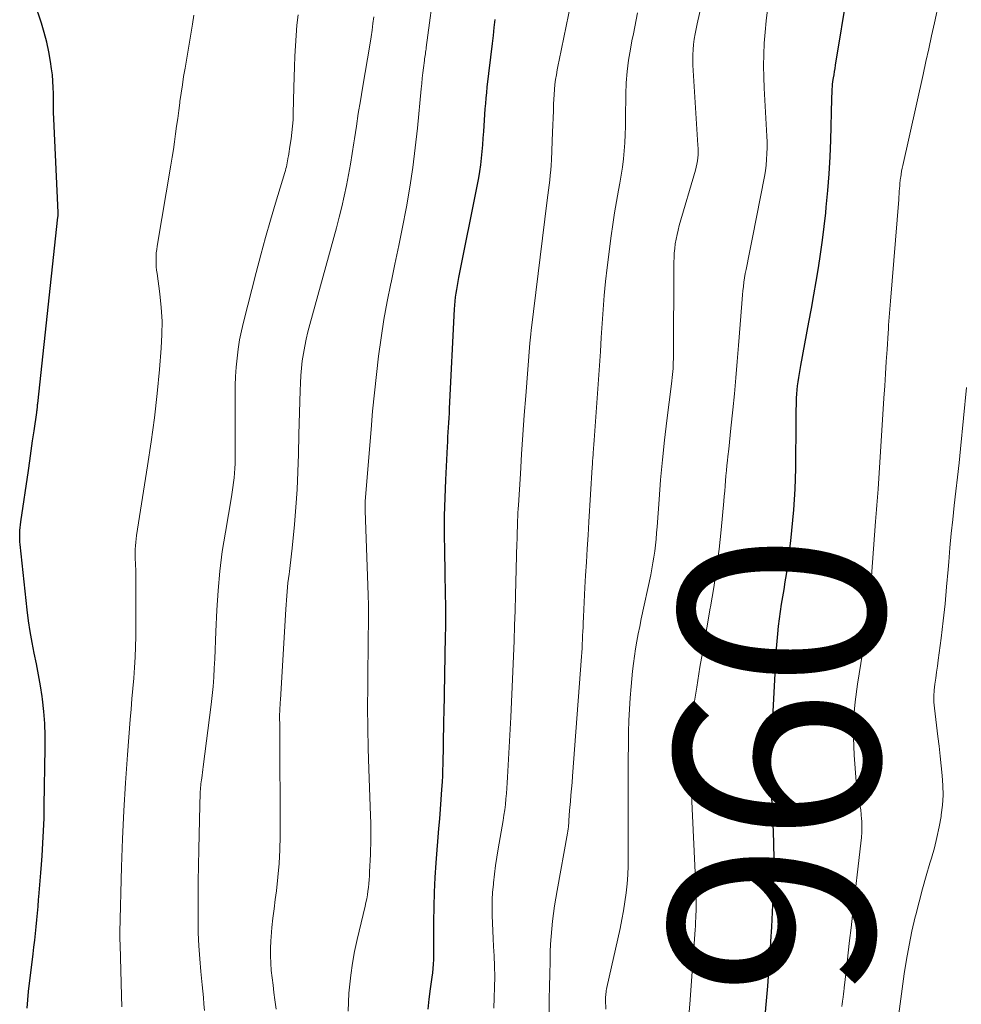
# Model space of a CAD drawing. Units: feet. Extents: x 1899046 to 1900006, y 515000 to 520000.
# Drawn here: x 1899709 to 1899801, y 519637 to 519734 of the extents above; entities that cross this region are included whole.
import ezdxf
from ezdxf.enums import TextEntityAlignment as Align

# ---------------------------------------------------------------- set-up
doc = ezdxf.new("R2010")
doc.units = ezdxf.units.FT
doc.header["$LTSCALE"] = 100
doc.header["$MEASUREMENT"] = 0
for name, color, linetype, lineweight in [('CONTOUR INDEX', 32, 'Continuous', 25), ('CONTOUR INDEX LABEL', 7, 'Continuous', 15), ('CONTOUR INTERMEDIATE', 40, 'Continuous', 15)]:
    doc.layers.add(name, color=color, linetype=linetype, lineweight=lineweight)
doc.styles.add('slant', font='romans.shx', dxfattribs={"oblique": 14.999978})

msp = doc.modelspace()

# ---------------------------------------------------------------- linework, layer by layer
at = {"layer": 'CONTOUR INDEX', "flags": 128}
for points, elevation in [([(1899781.584, 519636.075), (1899781.714, 519637.523), (1899781.841, 519638.972), (1899781.959, 519640.421), (1899782.065, 519641.871), (1899782.156, 519643.322), (1899782.236, 519644.774), (1899782.378, 519647.657), (1899782.439, 519649.456), (1899782.464, 519651.254), (1899782.434, 519653.053), (1899782.367, 519654.851), (1899782.232, 519657.414), (1899782.206, 519657.931), (1899782.182, 519658.447), (1899782.161, 519658.964), (1899782.142, 519659.481), (1899782.131, 519659.998), (1899782.128, 519660.515), (1899782.14, 519661.032), (1899782.16, 519661.548), (1899782.712, 519672.003), (1899782.76, 519672.732), (1899782.821, 519673.46), (1899782.901, 519674.186), (1899782.994, 519674.911), (1899783.098, 519675.635), (1899783.206, 519676.358), (1899783.319, 519677.08), (1899783.435, 519677.802), (1899783.553, 519678.537), (1899783.663, 519679.264), (1899783.766, 519679.992), (1899783.864, 519680.721), (1899783.969, 519681.531), (1899784.093, 519682.541), (1899784.208, 519683.552), (1899784.309, 519684.564), (1899784.401, 519685.577), (1899784.475, 519686.592), (1899784.533, 519687.607), (1899784.568, 519688.623), (1899784.587, 519689.64), (1899784.623, 519694.383), (1899784.629, 519694.874), (1899784.638, 519695.365), (1899784.651, 519695.856), (1899784.667, 519696.347), (1899784.674, 519696.524), (1899784.695, 519696.925), (1899784.725, 519697.326), (1899784.767, 519697.726), (1899784.818, 519698.126), (1899784.877, 519698.524), (1899784.941, 519698.921), (1899785.009, 519699.318), (1899785.081, 519699.714), (1899785.877, 519703.946), (1899786.121, 519705.279), (1899786.358, 519706.612), (1899786.582, 519707.948), (1899786.799, 519709.285), (1899787, 519710.624), (1899787.189, 519711.965), (1899787.359, 519713.308), (1899787.516, 519714.653), (1899787.578, 519715.22), (1899787.737, 519716.851), (1899787.867, 519718.484), (1899787.957, 519720.119), (1899788.018, 519721.757), (1899788.12, 519725.823), (1899788.127, 519726.06), (1899788.135, 519726.297), (1899788.145, 519726.534), (1899788.157, 519726.77), (1899788.173, 519727.007), (1899788.194, 519727.242), (1899788.223, 519727.477), (1899788.257, 519727.712), (1899788.281, 519727.864), (1899788.331, 519728.174), (1899788.381, 519728.483), (1899788.431, 519728.793), (1899788.482, 519729.103), (1899789.68, 519736.441)], 960), ([(1899709.34, 519636.803), (1899709.405, 519637.623), (1899709.489, 519638.443), (1899709.932, 519642.132), (1899710.01, 519642.795), (1899710.085, 519643.457), (1899710.157, 519644.12), (1899710.226, 519644.783), (1899710.291, 519645.446), (1899710.354, 519646.11), (1899710.414, 519646.774), (1899710.472, 519647.438), (1899710.493, 519647.692), (1899710.559, 519648.483), (1899710.622, 519649.274), (1899710.684, 519650.066), (1899710.743, 519650.857), (1899710.807, 519651.727), (1899710.887, 519652.954), (1899710.952, 519654.182), (1899710.997, 519655.411), (1899711.028, 519656.64), (1899711.123, 519662.248), (1899711.115, 519663.454), (1899711.071, 519664.656), (1899710.972, 519665.856), (1899710.836, 519667.054), (1899710.801, 519667.308), (1899710.642, 519668.374), (1899710.465, 519669.437), (1899710.261, 519670.496), (1899710.039, 519671.55), (1899709.822, 519672.606), (1899709.629, 519673.666), (1899709.472, 519674.731), (1899709.339, 519675.8), (1899708.654, 519682.179), (1899708.631, 519682.456), (1899708.617, 519682.733), (1899708.617, 519683.011), (1899708.625, 519683.289), (1899708.644, 519683.566), (1899708.667, 519683.843), (1899708.698, 519684.12), (1899708.735, 519684.396), (1899709.463, 519689.424), (1899709.603, 519690.396), (1899709.744, 519691.368), (1899709.884, 519692.34), (1899710.024, 519693.312), (1899710.282, 519695.106), (1899710.293, 519695.181), (1899710.303, 519695.256), (1899710.314, 519695.331), (1899710.326, 519695.406), (1899710.331, 519695.441), (1899710.339, 519695.499), (1899710.346, 519695.556), (1899710.352, 519695.614), (1899710.358, 519695.671), (1899710.364, 519695.747), (1899710.366, 519695.767), (1899710.367, 519695.787), (1899710.369, 519695.807), (1899710.37, 519695.827), (1899710.375, 519695.907), (1899710.376, 519695.927), (1899710.377, 519695.947), (1899710.379, 519695.967), (1899710.381, 519695.987), (1899712.357, 519714.219), (1899712.363, 519714.277), (1899712.368, 519714.336), (1899712.371, 519714.395), (1899712.373, 519714.454), (1899712.374, 519714.513), (1899712.374, 519714.572), (1899712.373, 519714.631), (1899712.371, 519714.69), (1899711.964, 519723.868), (1899711.941, 519724.48), (1899711.925, 519725.093), (1899711.917, 519725.707), (1899711.915, 519726.32), (1899711.904, 519726.932), (1899711.875, 519727.543), (1899711.817, 519728.153), (1899711.742, 519728.76), (1899711.637, 519729.466), (1899711.471, 519730.419), (1899711.271, 519731.365), (1899711.022, 519732.299), (1899710.741, 519733.225), (1899710.071, 519735.235)], 920), ([(1899748.587, 519636.702), (1899748.711, 519637.7), (1899748.842, 519638.697), (1899748.997, 519639.828), (1899749.049, 519640.259), (1899749.092, 519640.691), (1899749.123, 519641.123), (1899749.144, 519641.557), (1899749.157, 519641.991), (1899749.166, 519642.425), (1899749.171, 519642.859), (1899749.172, 519643.293), (1899749.166, 519645.293), (1899749.18, 519646.727), (1899749.218, 519648.159), (1899749.292, 519649.59), (1899749.389, 519651.021), (1899749.661, 519654.379), (1899749.737, 519655.335), (1899749.809, 519656.291), (1899749.877, 519657.248), (1899749.943, 519658.204), (1899749.993, 519658.966), (1899750.027, 519659.542), (1899750.053, 519660.118), (1899750.07, 519660.695), (1899750.081, 519661.271), (1899750.082, 519661.35), (1899750.088, 519661.887), (1899750.095, 519662.425), (1899750.103, 519662.962), (1899750.112, 519663.5), (1899750.123, 519664.037), (1899750.133, 519664.575), (1899750.143, 519665.112), (1899750.154, 519665.65), (1899750.305, 519673.252), (1899750.316, 519674.038), (1899750.323, 519674.824), (1899750.322, 519675.61), (1899750.316, 519676.396), (1899750.305, 519677.182), (1899750.293, 519677.968), (1899750.279, 519678.754), (1899750.265, 519679.54), (1899750.226, 519681.482), (1899750.209, 519683.239), (1899750.217, 519684.996), (1899750.26, 519686.752), (1899750.328, 519688.508), (1899750.488, 519691.787), (1899750.512, 519692.252), (1899750.537, 519692.717), (1899750.565, 519693.181), (1899750.594, 519693.646), (1899750.624, 519694.111), (1899750.651, 519694.575), (1899750.677, 519695.04), (1899750.702, 519695.505), (1899751.19, 519705.214), (1899751.216, 519705.605), (1899751.249, 519705.996), (1899751.293, 519706.386), (1899751.344, 519706.775), (1899751.404, 519707.162), (1899751.468, 519707.55), (1899751.538, 519707.936), (1899751.613, 519708.321), (1899753.439, 519717.432), (1899753.558, 519718.072), (1899753.663, 519718.713), (1899753.75, 519719.358), (1899753.823, 519720.005), (1899753.885, 519720.653), (1899753.942, 519721.301), (1899753.993, 519721.95), (1899754.041, 519722.6), (1899754.194, 519724.839), (1899754.234, 519725.366), (1899754.279, 519725.892), (1899754.332, 519726.418), (1899754.39, 519726.943), (1899754.891, 519731.226), (1899754.982, 519732.009), (1899755.073, 519732.793), (1899755.162, 519733.576)], 940)]:
    msp.add_lwpolyline(points, dxfattribs=dict(at, elevation=elevation))
at = {"layer": 'CONTOUR INTERMEDIATE', "flags": 128}
for points, elevation in [([(1899755.018, 519636.796), (1899755.069, 519637.824), (1899755.103, 519638.852), (1899755.117, 519639.88), (1899755.098, 519640.908), (1899755.059, 519641.936), (1899755.009, 519642.858), (1899754.971, 519643.617), (1899754.934, 519644.376), (1899754.902, 519645.135), (1899754.873, 519645.894), (1899754.862, 519646.652), (1899754.873, 519647.41), (1899754.916, 519648.167), (1899754.982, 519648.923), (1899755, 519649.086), (1899755.098, 519649.922), (1899755.206, 519650.757), (1899755.33, 519651.589), (1899755.464, 519652.42), (1899755.935, 519655.18), (1899756.018, 519655.705), (1899756.094, 519656.23), (1899756.159, 519656.757), (1899756.216, 519657.285), (1899756.264, 519657.814), (1899756.307, 519658.344), (1899756.343, 519658.874), (1899756.374, 519659.404), (1899756.68, 519665.287), (1899756.755, 519666.781), (1899756.825, 519668.274), (1899756.89, 519669.769), (1899756.951, 519671.263), (1899757.006, 519672.757), (1899757.058, 519674.252), (1899757.106, 519675.746), (1899757.15, 519677.241), (1899757.293, 519682.37), (1899757.3, 519682.605), (1899757.306, 519682.84), (1899757.313, 519683.075), (1899757.319, 519683.311), (1899757.325, 519683.546), (1899757.332, 519683.781), (1899757.34, 519684.016), (1899757.349, 519684.251), (1899757.36, 519684.538), (1899757.376, 519684.917), (1899757.394, 519685.295), (1899757.414, 519685.673), (1899757.436, 519686.052), (1899757.626, 519689.115), (1899757.748, 519691.025), (1899757.877, 519692.934), (1899758.015, 519694.843), (1899758.16, 519696.751), (1899758.561, 519701.887), (1899758.569, 519701.985), (1899758.577, 519702.083), (1899758.587, 519702.181), (1899758.596, 519702.279), (1899758.606, 519702.377), (1899758.617, 519702.475), (1899758.628, 519702.573), (1899758.639, 519702.67), (1899758.642, 519702.698), (1899758.655, 519702.81), (1899758.668, 519702.921), (1899758.682, 519703.033), (1899758.695, 519703.144), (1899760.255, 519715.885), (1899760.315, 519716.377), (1899760.375, 519716.869), (1899760.436, 519717.361), (1899760.497, 519717.853), (1899760.552, 519718.345), (1899760.599, 519718.838), (1899760.634, 519719.332), (1899760.661, 519719.827), (1899760.779, 519722.554), (1899760.809, 519723.25), (1899760.836, 519723.946), (1899760.861, 519724.642), (1899760.885, 519725.338), (1899760.898, 519725.757), (1899760.923, 519726.243), (1899760.959, 519726.727), (1899761.014, 519727.21), (1899761.08, 519727.691), (1899761.158, 519728.171), (1899761.241, 519728.651), (1899761.331, 519729.129), (1899761.425, 519729.606), (1899763.238, 519738.505)], 944), ([(1899740.771, 519636.529), (1899740.793, 519637.397), (1899740.844, 519638.265), (1899740.895, 519638.878), (1899741.019, 519640.048), (1899741.179, 519641.212), (1899741.393, 519642.368), (1899741.642, 519643.518), (1899742.432, 519646.792), (1899742.514, 519647.156), (1899742.588, 519647.523), (1899742.65, 519647.891), (1899742.705, 519648.261), (1899742.75, 519648.633), (1899742.79, 519649.004), (1899742.822, 519649.377), (1899742.849, 519649.75), (1899742.874, 519650.148), (1899742.906, 519650.72), (1899742.933, 519651.293), (1899742.955, 519651.865), (1899742.972, 519652.438), (1899742.98, 519652.747), (1899742.991, 519653.474), (1899742.992, 519654.202), (1899742.981, 519654.929), (1899742.96, 519655.656), (1899742.786, 519660.191), (1899742.724, 519662.218), (1899742.683, 519664.245), (1899742.672, 519666.272), (1899742.683, 519668.3), (1899742.709, 519670.41), (1899742.721, 519671.383), (1899742.732, 519672.356), (1899742.742, 519673.329), (1899742.751, 519674.302), (1899742.753, 519675.275), (1899742.746, 519676.248), (1899742.725, 519677.221), (1899742.696, 519678.193), (1899742.429, 519685.53), (1899742.425, 519685.661), (1899742.423, 519685.791), (1899742.422, 519685.922), (1899742.423, 519686.052), (1899742.424, 519686.144), (1899742.426, 519686.229), (1899742.429, 519686.313), (1899742.434, 519686.398), (1899742.44, 519686.482), (1899742.447, 519686.567), (1899742.454, 519686.651), (1899742.46, 519686.735), (1899742.467, 519686.82), (1899743.011, 519693.438), (1899743.169, 519695.238), (1899743.342, 519697.038), (1899743.537, 519698.835), (1899743.746, 519700.63), (1899743.991, 519702.42), (1899744.268, 519704.205), (1899744.595, 519705.981), (1899744.954, 519707.752), (1899744.971, 519707.828), (1899745.355, 519709.634), (1899745.729, 519711.442), (1899746.087, 519713.253), (1899746.434, 519715.067), (1899746.468, 519715.251), (1899746.799, 519717.162), (1899747.096, 519719.078), (1899747.341, 519721.001), (1899747.552, 519722.929), (1899747.924, 519726.806), (1899747.976, 519727.32), (1899748.03, 519727.834), (1899748.088, 519728.347), (1899748.148, 519728.86), (1899748.234, 519729.564), (1899748.254, 519729.725), (1899748.276, 519729.886), (1899748.3, 519730.046), (1899748.325, 519730.207), (1899748.35, 519730.367), (1899748.375, 519730.528), (1899748.398, 519730.688), (1899748.42, 519730.849), (1899749.299, 519737.383)], 936), ([(1899766.005, 519636.697), (1899765.975, 519637.629), (1899765.973, 519637.779), (1899765.976, 519637.929), (1899765.984, 519638.078), (1899765.996, 519638.227), (1899766.014, 519638.376), (1899766.035, 519638.524), (1899766.062, 519638.671), (1899766.092, 519638.818), (1899767.388, 519644.612), (1899767.568, 519645.48), (1899767.73, 519646.351), (1899767.865, 519647.226), (1899767.982, 519648.104), (1899768.069, 519648.986), (1899768.135, 519649.869), (1899768.169, 519650.754), (1899768.182, 519651.64), (1899768.167, 519655.981), (1899768.166, 519657.665), (1899768.172, 519659.349), (1899768.187, 519661.034), (1899768.208, 519662.718), (1899768.225, 519663.855), (1899768.255, 519664.97), (1899768.301, 519666.084), (1899768.373, 519667.197), (1899768.461, 519668.309), (1899768.528, 519669.057), (1899768.603, 519669.794), (1899768.689, 519670.529), (1899768.791, 519671.262), (1899768.903, 519671.994), (1899769.029, 519672.723), (1899769.162, 519673.452), (1899769.306, 519674.178), (1899769.457, 519674.903), (1899770.386, 519679.219), (1899770.503, 519679.799), (1899770.609, 519680.381), (1899770.7, 519680.965), (1899770.781, 519681.551), (1899770.85, 519682.139), (1899770.912, 519682.728), (1899770.965, 519683.317), (1899771.012, 519683.907), (1899771.202, 519686.597), (1899771.355, 519688.531), (1899771.53, 519690.463), (1899771.738, 519692.391), (1899771.967, 519694.318), (1899772.427, 519697.922), (1899772.463, 519698.223), (1899772.496, 519698.523), (1899772.525, 519698.824), (1899772.552, 519699.126), (1899772.572, 519699.427), (1899772.589, 519699.729), (1899772.598, 519700.032), (1899772.603, 519700.334), (1899772.655, 519709.81), (1899772.668, 519710.266), (1899772.693, 519710.72), (1899772.738, 519711.173), (1899772.796, 519711.625), (1899772.873, 519712.074), (1899772.961, 519712.521), (1899773.068, 519712.964), (1899773.186, 519713.404), (1899774.764, 519718.827), (1899774.842, 519719.126), (1899774.908, 519719.427), (1899774.958, 519719.731), (1899774.996, 519720.037), (1899775.018, 519720.345), (1899775.03, 519720.654), (1899775.028, 519720.962), (1899775.015, 519721.271), (1899774.513, 519729.101), (1899774.496, 519729.613), (1899774.498, 519730.125), (1899774.531, 519730.635), (1899774.583, 519731.145), (1899774.657, 519731.653), (1899774.74, 519732.16), (1899774.835, 519732.664), (1899774.939, 519733.167), (1899775.642, 519736.365)], 952), ([(1899789.085, 519636.958), (1899789.125, 519637.218), (1899789.165, 519637.478), (1899789.204, 519637.736), (1899789.222, 519637.867), (1899789.239, 519637.998), (1899789.254, 519638.129), (1899789.268, 519638.26), (1899789.281, 519638.392), (1899789.295, 519638.523), (1899789.309, 519638.654), (1899789.324, 519638.785), (1899789.576, 519640.982), (1899789.718, 519642.211), (1899789.86, 519643.44), (1899790.003, 519644.67), (1899790.146, 519645.899), (1899790.97, 519652.951), (1899791.02, 519653.498), (1899791.051, 519654.045), (1899791.055, 519654.594), (1899791.041, 519655.143), (1899791.032, 519655.309), (1899790.997, 519655.774), (1899790.946, 519656.237), (1899790.873, 519656.696), (1899790.784, 519657.154), (1899790.693, 519657.611), (1899790.616, 519658.071), (1899790.557, 519658.533), (1899790.511, 519658.997), (1899790.312, 519661.568), (1899790.24, 519663.316), (1899790.253, 519665.06), (1899790.392, 519666.799), (1899790.615, 519668.534), (1899791.485, 519673.775), (1899791.497, 519673.84), (1899791.51, 519673.904), (1899791.527, 519673.968), (1899791.544, 519674.032), (1899791.563, 519674.095), (1899791.58, 519674.159), (1899791.595, 519674.223), (1899791.61, 519674.287), (1899791.615, 519674.313), (1899791.63, 519674.39), (1899791.643, 519674.468), (1899791.652, 519674.547), (1899791.66, 519674.625), (1899792.406, 519684.444), (1899792.437, 519684.84), (1899792.469, 519685.236), (1899792.501, 519685.632), (1899792.535, 519686.028), (1899792.567, 519686.424), (1899792.598, 519686.821), (1899792.626, 519687.217), (1899792.653, 519687.614), (1899793.222, 519696.516), (1899793.298, 519697.709), (1899793.374, 519698.901), (1899793.45, 519700.093), (1899793.526, 519701.286), (1899793.627, 519702.894), (1899793.653, 519703.283), (1899793.68, 519703.671), (1899793.708, 519704.058), (1899793.738, 519704.446), (1899793.769, 519704.834), (1899793.8, 519705.222), (1899793.831, 519705.609), (1899793.862, 519705.997), (1899794.66, 519715.962), (1899794.681, 519716.228), (1899794.701, 519716.493), (1899794.721, 519716.758), (1899794.741, 519717.024), (1899794.763, 519717.289), (1899794.788, 519717.554), (1899794.817, 519717.819), (1899794.849, 519718.083), (1899794.857, 519718.14), (1899794.899, 519718.431), (1899794.947, 519718.722), (1899795.002, 519719.011), (1899795.062, 519719.3), (1899797.045, 519728.185), (1899797.327, 519729.451), (1899797.607, 519730.718), (1899797.886, 519731.985), (1899798.163, 519733.252), (1899798.586, 519735.193)], 964), ([(1899718.618, 519636.926), (1899718.588, 519638.031), (1899718.441, 519643.017), (1899718.436, 519643.188), (1899718.43, 519643.358), (1899718.424, 519643.529), (1899718.418, 519643.7), (1899718.406, 519644.003), (1899718.406, 519644.022), (1899718.405, 519644.042), (1899718.405, 519644.061), (1899718.405, 519644.08), (1899718.406, 519644.158), (1899718.406, 519644.178), (1899718.406, 519644.197), (1899718.407, 519644.216), (1899718.407, 519644.236), (1899718.594, 519650.644), (1899718.694, 519653.388), (1899718.821, 519656.13), (1899718.987, 519658.871), (1899719.179, 519661.61), (1899719.446, 519665.05), (1899719.527, 519666.067), (1899719.609, 519667.085), (1899719.695, 519668.102), (1899719.783, 519669.12), (1899719.86, 519670.137), (1899719.92, 519671.156), (1899719.955, 519672.175), (1899719.973, 519673.196), (1899720.001, 519678.354), (1899719.999, 519678.805), (1899719.992, 519679.256), (1899719.976, 519679.707), (1899719.954, 519680.157), (1899719.941, 519680.382), (1899719.927, 519680.72), (1899719.919, 519681.058), (1899719.921, 519681.396), (1899719.93, 519681.734), (1899719.949, 519682.072), (1899719.976, 519682.409), (1899720.016, 519682.745), (1899720.063, 519683.08), (1899721.143, 519689.89), (1899721.49, 519692.242), (1899721.803, 519694.598), (1899722.065, 519696.96), (1899722.294, 519699.327), (1899722.471, 519701.397), (1899722.541, 519702.73), (1899722.55, 519704.062), (1899722.471, 519705.392), (1899722.332, 519706.72), (1899722.058, 519708.701), (1899722.018, 519709.038), (1899721.988, 519709.376), (1899721.971, 519709.714), (1899721.963, 519710.054), (1899721.971, 519710.393), (1899721.99, 519710.731), (1899722.027, 519711.068), (1899722.075, 519711.404), (1899723.419, 519719.331), (1899723.543, 519720.089), (1899723.662, 519720.849), (1899723.773, 519721.609), (1899723.878, 519722.371), (1899723.98, 519723.133), (1899724.082, 519723.895), (1899724.185, 519724.657), (1899724.288, 519725.419), (1899724.304, 519725.538), (1899724.419, 519726.358), (1899724.539, 519727.178), (1899724.667, 519727.997), (1899724.801, 519728.815), (1899725.524, 519733.121), (1899725.675, 519734.001)], 924), ([(1899726.696, 519636.581), (1899726.651, 519637.213), (1899726.601, 519637.844), (1899726.544, 519638.475), (1899726.482, 519639.105), (1899726.35, 519640.383), (1899726.237, 519641.653), (1899726.151, 519642.924), (1899726.103, 519644.197), (1899726.081, 519645.471), (1899726.08, 519646.064), (1899726.083, 519647.636), (1899726.095, 519649.208), (1899726.118, 519650.78), (1899726.15, 519652.352), (1899726.254, 519656.688), (1899726.259, 519656.912), (1899726.264, 519657.135), (1899726.27, 519657.358), (1899726.275, 519657.581), (1899726.276, 519657.653), (1899726.283, 519657.84), (1899726.292, 519658.028), (1899726.306, 519658.214), (1899726.322, 519658.401), (1899726.342, 519658.588), (1899726.363, 519658.774), (1899726.388, 519658.96), (1899726.414, 519659.145), (1899726.44, 519659.327), (1899726.48, 519659.603), (1899726.519, 519659.879), (1899726.555, 519660.156), (1899726.591, 519660.433), (1899727.351, 519666.519), (1899727.452, 519667.412), (1899727.54, 519668.306), (1899727.608, 519669.202), (1899727.663, 519670.099), (1899727.707, 519670.997), (1899727.75, 519671.895), (1899727.79, 519672.793), (1899727.83, 519673.691), (1899727.918, 519675.752), (1899728.039, 519677.676), (1899728.209, 519679.595), (1899728.453, 519681.506), (1899728.748, 519683.412), (1899729.349, 519686.859), (1899729.425, 519687.32), (1899729.496, 519687.783), (1899729.557, 519688.246), (1899729.613, 519688.71), (1899729.657, 519689.176), (1899729.69, 519689.642), (1899729.708, 519690.108), (1899729.715, 519690.576), (1899729.711, 519696.846), (1899729.724, 519697.744), (1899729.755, 519698.642), (1899729.813, 519699.539), (1899729.89, 519700.434), (1899730.001, 519701.325), (1899730.138, 519702.211), (1899730.316, 519703.091), (1899730.521, 519703.965), (1899731.776, 519708.829), (1899732.226, 519710.531), (1899732.689, 519712.228), (1899733.173, 519713.92), (1899733.67, 519715.609), (1899734.571, 519718.607), (1899734.625, 519718.794), (1899734.675, 519718.982), (1899734.719, 519719.171), (1899734.761, 519719.362), (1899734.798, 519719.553), (1899734.835, 519719.744), (1899734.87, 519719.936), (1899734.904, 519720.128), (1899734.917, 519720.207), (1899734.956, 519720.439), (1899734.995, 519720.671), (1899735.031, 519720.903), (1899735.067, 519721.136), (1899735.182, 519721.897), (1899735.263, 519722.512), (1899735.329, 519723.127), (1899735.372, 519723.745), (1899735.399, 519724.364), (1899735.464, 519726.906), (1899735.493, 519727.928), (1899735.526, 519728.949), (1899735.566, 519729.971), (1899735.609, 519730.992), (1899735.673, 519732.011), (1899735.759, 519733.028), (1899735.88, 519734.042)], 928), ([(1899733.737, 519636.711), (1899733.608, 519637.622), (1899733.51, 519638.341), (1899733.416, 519639.059), (1899733.328, 519639.779), (1899733.245, 519640.499), (1899733.186, 519641.22), (1899733.154, 519641.942), (1899733.164, 519642.664), (1899733.201, 519643.386), (1899733.233, 519643.78), (1899733.315, 519644.699), (1899733.407, 519645.617), (1899733.514, 519646.533), (1899733.632, 519647.447), (1899733.747, 519648.283), (1899733.902, 519649.617), (1899734.02, 519650.953), (1899734.081, 519652.293), (1899734.106, 519653.636), (1899734.079, 519664.361), (1899734.077, 519664.508), (1899734.074, 519664.655), (1899734.07, 519664.803), (1899734.063, 519664.95), (1899734.051, 519665.195), (1899734.05, 519665.22), (1899734.049, 519665.245), (1899734.048, 519665.269), (1899734.048, 519665.294), (1899734.047, 519665.393), (1899734.047, 519665.418), (1899734.047, 519665.442), (1899734.048, 519665.467), (1899734.049, 519665.492), (1899734.073, 519665.955), (1899734.087, 519666.212), (1899734.101, 519666.468), (1899734.116, 519666.724), (1899734.131, 519666.98), (1899734.674, 519675.875), (1899734.702, 519676.301), (1899734.731, 519676.728), (1899734.763, 519677.154), (1899734.798, 519677.58), (1899734.837, 519678.005), (1899734.88, 519678.43), (1899734.931, 519678.854), (1899734.986, 519679.278), (1899735.025, 519679.563), (1899735.099, 519680.13), (1899735.169, 519680.697), (1899735.231, 519681.265), (1899735.288, 519681.833), (1899735.505, 519684.133), (1899735.649, 519685.853), (1899735.767, 519687.574), (1899735.847, 519689.298), (1899735.902, 519691.023), (1899735.942, 519692.945), (1899735.967, 519694.029), (1899735.995, 519695.112), (1899736.027, 519696.196), (1899736.063, 519697.279), (1899736.089, 519697.995), (1899736.129, 519698.719), (1899736.188, 519699.441), (1899736.276, 519700.161), (1899736.383, 519700.878), (1899736.515, 519701.591), (1899736.661, 519702.302), (1899736.829, 519703.007), (1899737.011, 519703.71), (1899739.615, 519713.186), (1899739.886, 519714.214), (1899740.142, 519715.245), (1899740.375, 519716.281), (1899740.594, 519717.32), (1899740.794, 519718.364), (1899740.984, 519719.409), (1899741.159, 519720.457), (1899741.323, 519721.507), (1899741.381, 519721.896), (1899741.571, 519723.14), (1899741.765, 519724.384), (1899741.968, 519725.627), (1899742.175, 519726.868), (1899742.92, 519731.25), (1899743.023, 519731.893), (1899743.118, 519732.536), (1899743.201, 519733.182), (1899743.276, 519733.828)], 932), ([(1899760.437, 519636.465), (1899760.463, 519637.692), (1899760.489, 519638.919), (1899760.515, 519640.146), (1899760.541, 519641.373), (1899760.561, 519642.317), (1899760.588, 519643.071), (1899760.63, 519643.825), (1899760.694, 519644.576), (1899760.773, 519645.327), (1899760.87, 519646.076), (1899760.976, 519646.824), (1899761.096, 519647.569), (1899761.225, 519648.313), (1899762.253, 519653.943), (1899762.286, 519654.145), (1899762.315, 519654.349), (1899762.336, 519654.553), (1899762.353, 519654.758), (1899762.358, 519654.845), (1899762.368, 519655.007), (1899762.377, 519655.169), (1899762.386, 519655.331), (1899762.393, 519655.493), (1899762.402, 519655.655), (1899762.412, 519655.816), (1899762.424, 519655.978), (1899762.438, 519656.14), (1899762.524, 519657.052), (1899762.581, 519657.671), (1899762.635, 519658.289), (1899762.685, 519658.907), (1899762.733, 519659.526), (1899763.606, 519671.227), (1899763.635, 519671.636), (1899763.662, 519672.045), (1899763.685, 519672.454), (1899763.707, 519672.864), (1899763.726, 519673.273), (1899763.745, 519673.683), (1899763.763, 519674.093), (1899763.78, 519674.503), (1899763.806, 519675.115), (1899763.837, 519675.831), (1899763.872, 519676.547), (1899763.909, 519677.262), (1899763.949, 519677.978), (1899764.019, 519679.165), (1899764.096, 519680.474), (1899764.174, 519681.783), (1899764.252, 519683.092), (1899764.332, 519684.401), (1899764.66, 519689.753), (1899764.679, 519690.057), (1899764.698, 519690.36), (1899764.718, 519690.664), (1899764.739, 519690.968), (1899764.762, 519691.3), (1899764.772, 519691.438), (1899764.782, 519691.575), (1899764.793, 519691.713), (1899764.805, 519691.85), (1899764.816, 519691.988), (1899764.827, 519692.125), (1899764.838, 519692.263), (1899764.848, 519692.4), (1899765.275, 519698.339), (1899765.371, 519699.71), (1899765.462, 519701.082), (1899765.548, 519702.455), (1899765.629, 519703.827), (1899765.721, 519705.199), (1899765.832, 519706.569), (1899765.97, 519707.936), (1899766.126, 519709.302), (1899766.511, 519712.386), (1899766.664, 519713.516), (1899766.833, 519714.643), (1899767.027, 519715.767), (1899767.236, 519716.887), (1899767.369, 519717.559), (1899767.509, 519718.344), (1899767.63, 519719.132), (1899767.72, 519719.923), (1899767.79, 519720.718), (1899767.839, 519721.514), (1899767.878, 519722.311), (1899767.904, 519723.108), (1899767.92, 519723.906), (1899767.948, 519726.282), (1899767.991, 519727.388), (1899768.074, 519728.49), (1899768.216, 519729.586), (1899768.398, 519730.677), (1899768.555, 519731.487), (1899768.689, 519732.171), (1899768.825, 519732.854), (1899768.964, 519733.537), (1899769.104, 519734.219)], 948), ([(1899774.094, 519635.688), (1899774.204, 519637.213), (1899774.732, 519644.479), (1899774.759, 519644.871), (1899774.782, 519645.263), (1899774.803, 519645.656), (1899774.82, 519646.048), (1899774.826, 519646.212), (1899774.836, 519646.523), (1899774.841, 519646.834), (1899774.84, 519647.145), (1899774.835, 519647.456), (1899774.827, 519647.767), (1899774.817, 519648.078), (1899774.805, 519648.389), (1899774.791, 519648.699), (1899774.184, 519661.886), (1899774.171, 519662.262), (1899774.166, 519662.638), (1899774.17, 519663.014), (1899774.181, 519663.389), (1899774.204, 519663.765), (1899774.236, 519664.139), (1899774.282, 519664.512), (1899774.336, 519664.884), (1899774.888, 519668.232), (1899775.211, 519670.169), (1899775.54, 519672.105), (1899775.877, 519674.04), (1899776.22, 519675.974), (1899776.241, 519676.093), (1899776.554, 519677.97), (1899776.836, 519679.851), (1899777.072, 519681.738), (1899777.278, 519683.629), (1899777.546, 519686.418), (1899777.592, 519686.919), (1899777.636, 519687.419), (1899777.678, 519687.92), (1899777.716, 519688.421), (1899777.756, 519688.922), (1899777.8, 519689.423), (1899777.85, 519689.923), (1899777.903, 519690.423), (1899777.946, 519690.812), (1899778.023, 519691.507), (1899778.097, 519692.201), (1899778.17, 519692.896), (1899778.241, 519693.591), (1899778.42, 519695.359), (1899778.574, 519696.938), (1899778.72, 519698.518), (1899778.855, 519700.099), (1899778.982, 519701.681), (1899779.297, 519705.772), (1899779.332, 519706.192), (1899779.369, 519706.612), (1899779.411, 519707.031), (1899779.455, 519707.45), (1899779.507, 519707.868), (1899779.566, 519708.285), (1899779.637, 519708.7), (1899779.715, 519709.114), (1899779.814, 519709.607), (1899779.946, 519710.266), (1899780.078, 519710.926), (1899780.209, 519711.586), (1899780.34, 519712.246), (1899781.512, 519718.198), (1899781.608, 519718.759), (1899781.686, 519719.322), (1899781.736, 519719.888), (1899781.768, 519720.457), (1899781.778, 519721.026), (1899781.778, 519721.596), (1899781.763, 519722.166), (1899781.737, 519722.735), (1899781.497, 519726.848), (1899781.453, 519727.948), (1899781.435, 519729.048), (1899781.458, 519730.148), (1899781.508, 519731.247), (1899781.592, 519732.346), (1899781.695, 519733.442), (1899781.828, 519734.535)], 956), ([(1899794.405, 519634.29), (1899795.211, 519640.164), (1899795.426, 519641.567), (1899795.671, 519642.965), (1899795.961, 519644.355), (1899796.28, 519645.738), (1899796.334, 519645.955), (1899796.658, 519647.223), (1899796.996, 519648.488), (1899797.352, 519649.748), (1899797.722, 519651.004), (1899797.874, 519651.507), (1899798.156, 519652.514), (1899798.41, 519653.526), (1899798.622, 519654.548), (1899798.805, 519655.577), (1899798.83, 519655.736), (1899798.942, 519656.691), (1899799.004, 519657.648), (1899798.991, 519658.606), (1899798.929, 519659.566), (1899798.826, 519660.526), (1899798.72, 519661.486), (1899798.61, 519662.446), (1899798.497, 519663.405), (1899798.163, 519666.187), (1899798.116, 519666.774), (1899798.102, 519667.359), (1899798.135, 519667.944), (1899798.2, 519668.529), (1899798.287, 519669.113), (1899798.372, 519669.698), (1899798.452, 519670.283), (1899798.529, 519670.869), (1899798.809, 519673.037), (1899799.011, 519674.709), (1899799.196, 519676.382), (1899799.356, 519678.058), (1899799.498, 519679.736), (1899799.556, 519680.479), (1899799.672, 519681.867), (1899799.801, 519683.254), (1899799.947, 519684.64), (1899800.105, 519686.024), (1899800.267, 519687.408), (1899800.423, 519688.793), (1899800.569, 519690.179), (1899800.709, 519691.566), (1899801.291, 519697.545)], 968)]:
    msp.add_lwpolyline(points, dxfattribs=dict(at, elevation=elevation))

# ---------------------------------------------------------------- texts
at = {"layer": 'CONTOUR INDEX LABEL', "style": 'slant', "oblique": 14.99998}
msp.add_text('960', height=20, rotation=88.18691, dxfattribs=at).set_placement((1899782.733, 519660.594, 960), align=Align.MIDDLE_CENTER)

doc.saveas('drawing.dxf')
